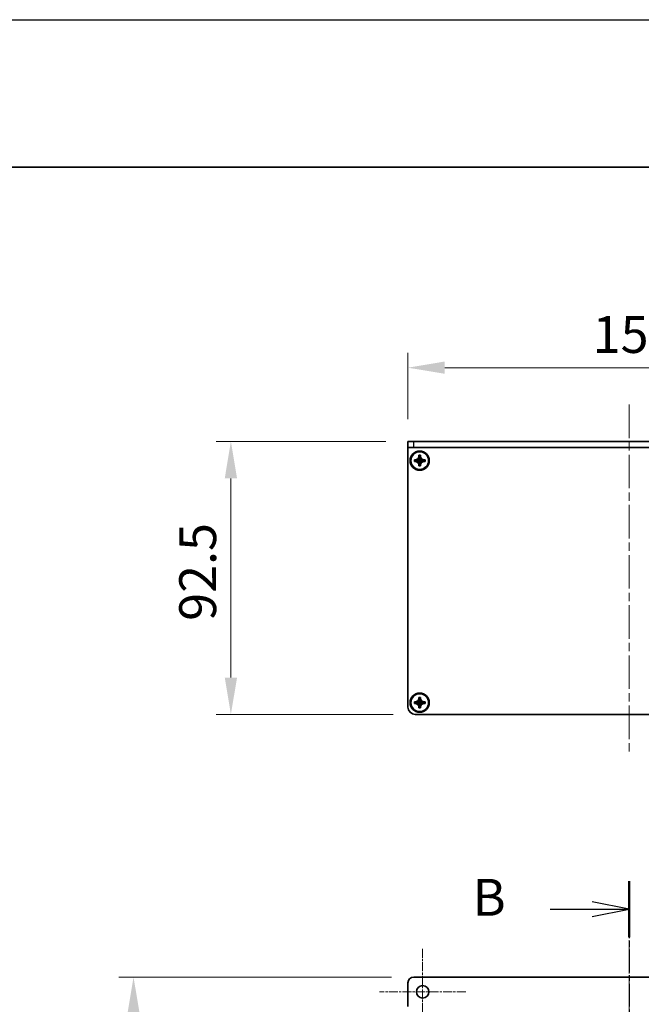
# Model space of a CAD drawing. Units: millimetres. Extents: x -50 to 7754, y -50 to 5841.
# Drawn here: x 1491 to 1702, y 3007 to 3341 of the extents above; entities that cross this region are included whole.
import ezdxf

# ---------------------------------------------------------------- set-up
doc = ezdxf.new("R2010")
doc.units = ezdxf.units.MM
doc.header["$LTSCALE"] = 2
doc.linetypes.add('CHAIN', pattern=[0.3543, 0.2362, -0.0295, 0.0591, -0.0295])
doc.layers.get('Defpoints').update_dxf_attribs({"lineweight": 25})
for name, color, linetype, lineweight in [('Border (ISO)', 7, 'Continuous', 35), ('Center Mark (ISO)', 131, 'Continuous', 18), ('Centerline (ISO)', 131, 'Continuous', 18), ('Dimension (ISO)', 7, 'Continuous', 18), ('Section Line (ISO)', 7, 'CHAIN', 25), ('Visible (ISO)', 7, 'Continuous', 35), ('Visible Narrow (ISO)', 7, 'Continuous', 25)]:
    doc.layers.add(name, color=color, linetype=linetype, lineweight=lineweight)
doc.styles.add('Note Text (TK)', font='txt')
doc.dimstyles.new('Default - Method 1b (TK)', dxfattribs={"dimscale": 2, "dimtxt": 2.5, "dimasz": 2.5, "dimexe": 1, "dimexo": 1.5, "dimgap": 1, "dimtad": 1, "dimtoh": 1, "dimrnd": 1e-08, "dimdsep": 46, "dimtxsty": 'Note Text (TK)', "dimcen": 0.09, "dimdle": 5, "dimclrd": 100, "dimclre": 100, "dimclrt": 7, "dimadec": 1, "dimazin": 1, "dimtfac": 1, "dimtmove": 0, "dimatfit": 3, "dimfxl": 1, "dimtolj": 1, "dimlwd": -1, "dimlwe": -1, "dimarcsym": 0})

# ---------------------------------------------------------------- blocks, each defined once
blk = doc.blocks.new('図面枠 tk図枠')
at = {"layer": 'Border (ISO)'}
blk.add_line((14.5, 289), (405.5, 289), dxfattribs=at)
blk = doc.blocks.new('*D94')
at = {"layer": 'Defpoints', "color": 0}
for p in [(1624.68, 3016.64), (1529.68, 2396.64), (1624.68, 2396.64)]:
    blk.add_point(p, dxfattribs=at)
at = {"layer": 'Dimension (ISO)', "color": 100}
for p, q in [((1617.18, 3016.64), (1524.68, 3016.64)), ((1529.68, 3004.14), (1529.68, 2409.14)), ((1617.18, 2396.64), (1524.68, 2396.64))]:
    blk.add_line(p, q, dxfattribs=at)
for points in [[(1527.6, 3004.14), (1531.77, 3004.14), (1529.68, 3016.64)], [(1527.6, 2409.14), (1531.77, 2409.14), (1529.68, 2396.64)]]:
    blk.add_solid(points, dxfattribs=at)
at = {"layer": 'Dimension (ISO)', "color": 7, "insert": (1518.43, 2684.66), "char_height": 12.5, "attachment_point": 4, "rotation": 90, "style": 'Note Text (TK)'}
blk.add_mtext('\\A1; \\fＭＳ Ｐゴシック|b0|i0;\\H12.5000;D+20', dxfattribs=at)
blk = doc.blocks.new('*D95')
at = {"layer": 'Defpoints', "color": 0}
for p in [(1622.68, 3198.1), (1562.68, 3105.6), (1625.18, 3105.6)]:
    blk.add_point(p, dxfattribs=at)
at = {"layer": 'Dimension (ISO)', "color": 100}
for p, q in [((1615.18, 3198.1), (1557.68, 3198.1)), ((1562.68, 3185.6), (1562.68, 3118.1)), ((1617.68, 3105.6), (1557.68, 3105.6))]:
    blk.add_line(p, q, dxfattribs=at)
for points in [[(1560.6, 3185.6), (1564.77, 3185.6), (1562.68, 3198.1)], [(1560.6, 3118.1), (1564.77, 3118.1), (1562.68, 3105.6)]]:
    blk.add_solid(points, dxfattribs=at)
at = {"layer": 'Dimension (ISO)', "color": 7, "insert": (1551.43, 3137.33), "char_height": 12.5, "attachment_point": 4, "rotation": 90, "style": 'Note Text (TK)'}
blk.add_mtext('\\A1;92.5', dxfattribs=at)
blk = doc.blocks.new('*D96')
at = {"layer": 'Defpoints', "color": 0}
for p in [(1772.68, 3223.1), (1622.68, 3198.1), (1772.68, 3198.1)]:
    blk.add_point(p, dxfattribs=at)
at = {"layer": 'Dimension (ISO)', "color": 100}
for p, q in [((1622.68, 3205.6), (1622.68, 3228.1)), ((1772.68, 3205.6), (1772.68, 3228.1)), ((1635.18, 3223.1), (1760.18, 3223.1))]:
    blk.add_line(p, q, dxfattribs=at)
for points in [[(1635.18, 3225.19), (1635.18, 3221.02), (1622.68, 3223.1)], [(1760.18, 3225.19), (1760.18, 3221.02), (1772.68, 3223.1)]]:
    blk.add_solid(points, dxfattribs=at)
at = {"layer": 'Dimension (ISO)', "color": 7, "insert": (1685.33, 3234.35), "char_height": 12.5, "attachment_point": 4, "style": 'Note Text (TK)'}
blk.add_mtext('\\A1;150', dxfattribs=at)

msp = doc.modelspace()

# ---------------------------------------------------------------- linework, layer by layer
at = {"color": 6}
msp.add_lwpolyline([(-50, 3341), (6581.5, 3341), (6581.5, 1836), (-50, 1836)], close=True, dxfattribs=at)
at = {"layer": 'Center Mark (ISO)', "linetype": 'CHAIN', "ltscale": 6.489351}
for p, q in [((1627.6849, 3026.2413), (1627.6849, 2997.0413)), ((1642.2849, 3011.6413), (1613.0849, 3011.6413))]:
    msp.add_line(p, q, dxfattribs=at)
at = {"layer": 'Centerline (ISO)', "linetype": 'CHAIN', "ltscale": 23.990969}
for p, q in [((1697.6849, 3210.6022), (1697.6849, 3093.1022)), ((1697.6849, 3029.1413), (1697.6849, 2384.1413))]:
    msp.add_line(p, q, dxfattribs=at)
at = {"layer": 'Section Line (ISO)', "linetype": 'CHAIN', "ltscale": 16.345984}
msp.add_line((1697.6849, 3049.1211), (1697.6849, 2364.1553), dxfattribs=at)
at = {"layer": 'Section Line (ISO)', "linetype": 'Continuous', "lineweight": 50}
msp.add_line((1697.6849, 3049.1211), (1697.6849, 3030.1642), dxfattribs=at)
at = {"layer": 'Section Line (ISO)', "linetype": 'Continuous'}
for p, q in [((1670.9484, 3039.6427), (1685.1849, 3039.6427)), ((1697.6849, 3039.6427), (1685.1849, 3042.1427)), ((1685.1849, 3039.6427), (1697.6849, 3039.6427)), ((1685.1849, 3037.1427), (1697.6849, 3039.6427))]:
    msp.add_line(p, q, dxfattribs=at)
at = {"layer": 'Visible (ISO)'}
for p, q in [((1622.6849, 3198.1022), (1624.6849, 3198.1022)), ((1622.6849, 3198.1022), (1622.6849, 3196.1022)), ((1624.6849, 3196.1022), (1622.6849, 3196.1022)), ((1622.6849, 3196.1022), (1622.6849, 3196.1012)), ((1622.6849, 3108.1022), (1622.6849, 3196.1012)), ((1770.6849, 3198.1022), (1624.6849, 3198.1022)), ((1770.6849, 3196.1022), (1624.6849, 3196.1022)), ((1626.3849, 3193.1022), (1626.3849, 3193.4022)), ((1626.3849, 3193.4022), (1626.9849, 3193.4022)), ((1626.3849, 3191.9032), (1626.3849, 3193.1022)), ((1626.9849, 3193.4022), (1626.9849, 3193.1022)), ((1626.9849, 3193.1022), (1626.9849, 3191.9032)), ((1624.8849, 3191.3022), (1624.8849, 3191.9022)), ((1624.8849, 3191.9022), (1625.1849, 3191.9022)), ((1625.1849, 3191.3022), (1624.8849, 3191.3022)), ((1625.1849, 3191.9022), (1626.3839, 3191.9022)), ((1626.3839, 3191.3022), (1625.1849, 3191.3022)), ((1626.3846, 3191.9025), (1626.3849, 3191.9022)), ((1626.3846, 3191.302), (1626.3849, 3191.3022)), ((1626.3849, 3191.3022), (1626.3849, 3191.9022)), ((1626.3849, 3191.9022), (1626.9849, 3191.9022)), ((1626.9849, 3191.3022), (1626.3849, 3191.3022)), ((1626.3849, 3190.1022), (1626.3849, 3191.3012)), ((1626.3849, 3189.8022), (1626.3849, 3190.1022)), ((1626.9849, 3189.8022), (1626.3849, 3189.8022)), ((1626.9852, 3191.9025), (1626.9849, 3191.9022)), ((1626.9849, 3191.9022), (1626.9849, 3191.3022)), ((1626.9852, 3191.302), (1626.9849, 3191.3022)), ((1626.9849, 3191.3012), (1626.9849, 3190.1022)), ((1626.9849, 3190.1022), (1626.9849, 3189.8022)), ((1626.9859, 3191.9022), (1628.1849, 3191.9022)), ((1628.1849, 3191.3022), (1626.9859, 3191.3022)), ((1628.1849, 3191.9022), (1628.4849, 3191.9022)), ((1628.4849, 3191.3022), (1628.1849, 3191.3022)), ((1628.4849, 3191.9022), (1628.4849, 3191.3022)), ((1624.8849, 3109.3022), (1624.8849, 3109.9022)), ((1624.8849, 3109.9022), (1625.1849, 3109.9022)), ((1625.1849, 3109.3022), (1624.8849, 3109.3022)), ((1625.1849, 3109.9022), (1626.3839, 3109.9022)), ((1626.3839, 3109.3022), (1625.1849, 3109.3022)), ((1626.3846, 3109.9025), (1626.3849, 3109.9022)), ((1626.3846, 3109.302), (1626.3849, 3109.3022)), ((1626.3849, 3111.1022), (1626.3849, 3111.4022)), ((1626.3849, 3111.4022), (1626.9849, 3111.4022)), ((1626.3849, 3109.9032), (1626.3849, 3111.1022)), ((1626.3849, 3109.3022), (1626.3849, 3109.9022)), ((1626.3849, 3109.9022), (1626.9849, 3109.9022)), ((1626.9849, 3109.3022), (1626.3849, 3109.3022)), ((1626.3849, 3108.1022), (1626.3849, 3109.3012)), ((1626.9849, 3111.4022), (1626.9849, 3111.1022)), ((1626.9849, 3111.1022), (1626.9849, 3109.9032)), ((1626.9852, 3109.9025), (1626.9849, 3109.9022)), ((1626.9849, 3109.9022), (1626.9849, 3109.3022)), ((1626.9852, 3109.302), (1626.9849, 3109.3022)), ((1626.9849, 3109.3012), (1626.9849, 3108.1022)), ((1626.9859, 3109.9022), (1628.1849, 3109.9022)), ((1628.1849, 3109.3022), (1626.9859, 3109.3022)), ((1628.1849, 3109.9022), (1628.4849, 3109.9022)), ((1628.4849, 3109.3022), (1628.1849, 3109.3022)), ((1628.4849, 3109.9022), (1628.4849, 3109.3022)), ((1626.3849, 3107.8022), (1626.3849, 3108.1022)), ((1626.9849, 3107.8022), (1626.3849, 3107.8022)), ((1626.9849, 3108.1022), (1626.9849, 3107.8022)), ((1770.1849, 3105.6022), (1625.1849, 3105.6022)), ((1770.6849, 3016.6413), (1624.6849, 3016.6413)), ((1622.6849, 3014.6413), (1622.6849, 3006.6423))]:
    msp.add_line(p, q, dxfattribs=at)
for centre, radius in [((1626.6849, 3191.6022), 3.25), ((1626.6849, 3191.6022), 3), ((1626.6849, 3109.6022), 3.25), ((1626.6849, 3109.6022), 3), ((1627.6849, 3011.6413), 2.1)]:
    msp.add_circle(centre, radius, dxfattribs=at)
for centre, radius, start, end in [((1625.1849, 3108.1022), 2.5, 180, 270), ((1624.6849, 3014.6413), 2, 90, 180)]:
    msp.add_arc(centre, radius, start, end, dxfattribs=at)
for points, knots in [([(1626.3849, 3193.1022), (1626.3849, 3193.0662), (1626.3833, 3193.0303), (1626.3767, 3192.9574), (1626.3717, 3192.9205), (1626.3508, 3192.8075), (1626.3293, 3192.7327), (1626.2709, 3192.5853), (1626.2336, 3192.5133), (1626.1032, 3192.3138), (1625.9919, 3192.2003), (1625.759, 3192.0411), (1625.6458, 3191.9873), (1625.4155, 3191.9189), (1625.3005, 3191.9022), (1625.1849, 3191.9022)], [0, 0, 0, 0, 0.010798916, 0.010798916, 0.021961727, 0.021961727, 0.045257146, 0.045257146, 0.069525905, 0.069525905, 0.116754864, 0.116754864, 0.154152318, 0.154152318, 0.188823604, 0.188823604, 0.188823604, 0.188823604]), ([(1628.1849, 3191.9022), (1628.1489, 3191.9022), (1628.113, 3191.9039), (1628.04, 3191.9104), (1628.0032, 3191.9155), (1627.8902, 3191.9364), (1627.8154, 3191.9579), (1627.668, 3192.0163), (1627.596, 3192.0536), (1627.3965, 3192.184), (1627.283, 3192.2952), (1627.1238, 3192.5281), (1627.07, 3192.6414), (1627.0016, 3192.8717), (1626.9849, 3192.9867), (1626.9849, 3193.1022)], [0, 0, 0, 0, 0.010798916, 0.010798916, 0.021961727, 0.021961727, 0.045257146, 0.045257146, 0.069525905, 0.069525905, 0.116754864, 0.116754864, 0.154152318, 0.154152318, 0.188823604, 0.188823604, 0.188823604, 0.188823604]), ([(1625.1849, 3191.3022), (1625.2209, 3191.3022), (1625.2569, 3191.3006), (1625.3298, 3191.294), (1625.3667, 3191.289), (1625.4796, 3191.2681), (1625.5544, 3191.2466), (1625.7019, 3191.1882), (1625.7739, 3191.1509), (1625.9733, 3191.0205), (1626.0869, 3190.9093), (1626.246, 3190.6763), (1626.2999, 3190.5631), (1626.3682, 3190.3328), (1626.3849, 3190.2178), (1626.3849, 3190.1022)], [0, 0, 0, 0, 0.010798916, 0.010798916, 0.021961727, 0.021961727, 0.045257146, 0.045257146, 0.069525905, 0.069525905, 0.116754864, 0.116754864, 0.154152318, 0.154152318, 0.188823604, 0.188823604, 0.188823604, 0.188823604]), ([(1626.3846, 3191.9025), (1626.3846, 3191.9025), (1626.3846, 3191.9025), (1626.3846, 3191.9025), (1626.3846, 3191.9025), (1626.3845, 3191.9024), (1626.3845, 3191.9024), (1626.3844, 3191.9024), (1626.3844, 3191.9024), (1626.3843, 3191.9023), (1626.3843, 3191.9023), (1626.3843, 3191.9023), (1626.3842, 3191.9023), (1626.3842, 3191.9023), (1626.3842, 3191.9023), (1626.3842, 3191.9023), (1626.3841, 3191.9023), (1626.3841, 3191.9023), (1626.3841, 3191.9023), (1626.3841, 3191.9023), (1626.3841, 3191.9023), (1626.3841, 3191.9023), (1626.384, 3191.9023), (1626.384, 3191.9022), (1626.384, 3191.9022), (1626.384, 3191.9022), (1626.384, 3191.9022), (1626.384, 3191.9022), (1626.384, 3191.9022), (1626.384, 3191.9022), (1626.384, 3191.9022), (1626.384, 3191.9022), (1626.384, 3191.9022), (1626.384, 3191.9022), (1626.3839, 3191.9022), (1626.3839, 3191.9022)], [0.000083875613, 0.000083875613, 0.000083875613, 0.000083875613, 0.000087144519, 0.000087144519, 0.000099549628, 0.000099549628, 0.000112192129, 0.000112192129, 0.000124969053, 0.000124969053, 0.000137769574, 0.000137769574, 0.000144144359, 0.000144144359, 0.000150483427, 0.000150483427, 0.00015677365, 0.00015677365, 0.000163002563, 0.000163002563, 0.000166090425, 0.000166090425, 0.000169158647, 0.000169158647, 0.000172205911, 0.000172205911, 0.000173721296, 0.000173721296, 0.000175230974, 0.000175230974, 0.000176734797, 0.000176734797, 0.000178232621, 0.000178232621, 0.00018395296, 0.00018395296, 0.00018395296, 0.00018395296]), ([(1626.3839, 3191.3022), (1626.3841, 3191.3022), (1626.3843, 3191.3022), (1626.3844, 3191.3021), (1626.3844, 3191.3021), (1626.3845, 3191.3021), (1626.3845, 3191.3021), (1626.3845, 3191.3021), (1626.3845, 3191.302), (1626.3846, 3191.302), (1626.3846, 3191.302), (1626.3846, 3191.302)], [0, 0, 0, 0, 0.000065190907, 0.000065190907, 0.000071601341, 0.000071601341, 0.000077978095, 0.000077978095, 0.00009057672, 0.00009057672, 0.00010023405, 0.00010023405, 0.00010023405, 0.00010023405]), ([(1626.3849, 3191.9032), (1626.3849, 3191.9031), (1626.3849, 3191.9029), (1626.3848, 3191.9028), (1626.3848, 3191.9027), (1626.3848, 3191.9027), (1626.3848, 3191.9027), (1626.3847, 3191.9027), (1626.3847, 3191.9026), (1626.3847, 3191.9026), (1626.3847, 3191.9026), (1626.3846, 3191.9025)], [0, 0, 0, 0, 0.000065190907, 0.000065190907, 0.000071601341, 0.000071601341, 0.000077978095, 0.000077978095, 0.00009057672, 0.00009057672, 0.00010023405, 0.00010023405, 0.00010023405, 0.00010023405]), ([(1626.3846, 3191.302), (1626.3846, 3191.3019), (1626.3846, 3191.3019), (1626.3847, 3191.3019), (1626.3847, 3191.3019), (1626.3847, 3191.3018), (1626.3848, 3191.3018), (1626.3848, 3191.3017), (1626.3848, 3191.3017), (1626.3848, 3191.3016), (1626.3849, 3191.3016), (1626.3849, 3191.3016), (1626.3849, 3191.3016), (1626.3849, 3191.3015), (1626.3849, 3191.3015), (1626.3849, 3191.3015), (1626.3849, 3191.3015), (1626.3849, 3191.3014), (1626.3849, 3191.3014), (1626.3849, 3191.3014), (1626.3849, 3191.3014), (1626.3849, 3191.3014), (1626.3849, 3191.3014), (1626.3849, 3191.3013), (1626.3849, 3191.3013), (1626.3849, 3191.3013), (1626.3849, 3191.3013), (1626.3849, 3191.3013), (1626.3849, 3191.3013), (1626.3849, 3191.3013), (1626.3849, 3191.3013), (1626.3849, 3191.3013), (1626.3849, 3191.3013), (1626.3849, 3191.3013), (1626.3849, 3191.3013), (1626.3849, 3191.3012)], [0.000083875613, 0.000083875613, 0.000083875613, 0.000083875613, 0.000087144519, 0.000087144519, 0.000099549628, 0.000099549628, 0.000112192129, 0.000112192129, 0.000124969053, 0.000124969053, 0.000137769574, 0.000137769574, 0.000144144359, 0.000144144359, 0.000150483427, 0.000150483427, 0.00015677365, 0.00015677365, 0.000163002563, 0.000163002563, 0.000166090425, 0.000166090425, 0.000169158647, 0.000169158647, 0.000172205911, 0.000172205911, 0.000173721296, 0.000173721296, 0.000175230974, 0.000175230974, 0.000176734797, 0.000176734797, 0.000178232621, 0.000178232621, 0.00018395296, 0.00018395296, 0.00018395296, 0.00018395296]), ([(1626.9852, 3191.9025), (1626.9852, 3191.9025), (1626.9852, 3191.9026), (1626.9852, 3191.9026), (1626.9852, 3191.9026), (1626.9851, 3191.9027), (1626.9851, 3191.9027), (1626.9851, 3191.9028), (1626.985, 3191.9028), (1626.985, 3191.9028), (1626.985, 3191.9029), (1626.985, 3191.9029), (1626.985, 3191.9029), (1626.985, 3191.903), (1626.985, 3191.903), (1626.985, 3191.903), (1626.9849, 3191.903), (1626.9849, 3191.9031), (1626.9849, 3191.9031), (1626.9849, 3191.9031), (1626.9849, 3191.9031), (1626.9849, 3191.9031), (1626.9849, 3191.9031), (1626.9849, 3191.9031), (1626.9849, 3191.9031), (1626.9849, 3191.9032), (1626.9849, 3191.9032), (1626.9849, 3191.9032), (1626.9849, 3191.9032), (1626.9849, 3191.9032), (1626.9849, 3191.9032), (1626.9849, 3191.9032), (1626.9849, 3191.9032), (1626.9849, 3191.9032), (1626.9849, 3191.9032), (1626.9849, 3191.9032)], [0.000083875613, 0.000083875613, 0.000083875613, 0.000083875613, 0.000087144519, 0.000087144519, 0.000099549628, 0.000099549628, 0.000112192129, 0.000112192129, 0.000124969053, 0.000124969053, 0.000137769574, 0.000137769574, 0.000144144359, 0.000144144359, 0.000150483427, 0.000150483427, 0.00015677365, 0.00015677365, 0.000163002563, 0.000163002563, 0.000166090424, 0.000166090424, 0.000169158647, 0.000169158647, 0.000172205911, 0.000172205911, 0.000173721296, 0.000173721296, 0.000175230974, 0.000175230974, 0.000176734797, 0.000176734797, 0.000178232621, 0.000178232621, 0.00018395296, 0.00018395296, 0.00018395296, 0.00018395296]), ([(1626.9849, 3190.1022), (1626.9849, 3190.2607), (1627.0163, 3190.4176), (1627.1389, 3190.7119), (1627.2297, 3190.8461), (1627.4541, 3191.0665), (1627.5839, 3191.1523), (1627.8718, 3191.2713), (1628.0276, 3191.3022), (1628.1849, 3191.3022)], [0, 0, 0, 0, 0.047534213, 0.047534213, 0.095646709, 0.095646709, 0.141901189, 0.141901189, 0.189099427, 0.189099427, 0.189099427, 0.189099427]), ([(1626.9849, 3191.3012), (1626.9849, 3191.3013), (1626.9849, 3191.3014), (1626.985, 3191.3015), (1626.985, 3191.3016), (1626.985, 3191.3017), (1626.9851, 3191.3017), (1626.9851, 3191.3018), (1626.9852, 3191.3019), (1626.9852, 3191.302)], [0, 0, 0, 0, 0.000024298345, 0.000024298345, 0.000049652668, 0.000049652668, 0.000075243801, 0.000075243801, 0.000100203991, 0.000100203991, 0.000100203991, 0.000100203991]), ([(1626.9859, 3191.9022), (1626.9858, 3191.9022), (1626.9856, 3191.9023), (1626.9854, 3191.9024), (1626.9854, 3191.9024), (1626.9854, 3191.9024), (1626.9854, 3191.9024), (1626.9853, 3191.9024), (1626.9853, 3191.9025), (1626.9853, 3191.9025), (1626.9852, 3191.9025), (1626.9852, 3191.9025)], [0, 0, 0, 0, 0.000065190907, 0.000065190907, 0.000071601341, 0.000071601341, 0.000077978095, 0.000077978095, 0.00009057672, 0.00009057672, 0.00010023405, 0.00010023405, 0.00010023405, 0.00010023405]), ([(1626.9852, 3191.302), (1626.9853, 3191.302), (1626.9853, 3191.302), (1626.9854, 3191.3021), (1626.9855, 3191.3022), (1626.9856, 3191.3022), (1626.9857, 3191.3022), (1626.9858, 3191.3022), (1626.9859, 3191.3022), (1626.9859, 3191.3022)], [0.000083778107, 0.000083778107, 0.000083778107, 0.000083778107, 0.0001086609522, 0.0001086609522, 0.0001341727854, 0.0001341727854, 0.0001594485438, 0.0001594485438, 0.0001836716392, 0.0001836716392, 0.0001836716392, 0.0001836716392]), ([(1626.3849, 3111.1022), (1626.3849, 3111.0662), (1626.3833, 3111.0303), (1626.3767, 3110.9574), (1626.3717, 3110.9205), (1626.3508, 3110.8075), (1626.3293, 3110.7327), (1626.2709, 3110.5853), (1626.2336, 3110.5133), (1626.1032, 3110.3138), (1625.9919, 3110.2003), (1625.759, 3110.0411), (1625.6458, 3109.9873), (1625.4155, 3109.9189), (1625.3005, 3109.9022), (1625.1849, 3109.9022)], [0, 0, 0, 0, 0.010798916, 0.010798916, 0.021961727, 0.021961727, 0.045257146, 0.045257146, 0.069525905, 0.069525905, 0.116754864, 0.116754864, 0.154152318, 0.154152318, 0.188823604, 0.188823604, 0.188823604, 0.188823604]), ([(1625.1849, 3109.3022), (1625.2209, 3109.3022), (1625.2569, 3109.3006), (1625.3298, 3109.294), (1625.3667, 3109.289), (1625.4796, 3109.2681), (1625.5544, 3109.2466), (1625.7019, 3109.1882), (1625.7739, 3109.1509), (1625.9733, 3109.0205), (1626.0869, 3108.9093), (1626.246, 3108.6763), (1626.2999, 3108.5631), (1626.3682, 3108.3328), (1626.3849, 3108.2178), (1626.3849, 3108.1022)], [0, 0, 0, 0, 0.010798916, 0.010798916, 0.021961727, 0.021961727, 0.045257146, 0.045257146, 0.069525905, 0.069525905, 0.116754864, 0.116754864, 0.154152318, 0.154152318, 0.188823604, 0.188823604, 0.188823604, 0.188823604]), ([(1626.3846, 3109.9025), (1626.3846, 3109.9025), (1626.3846, 3109.9025), (1626.3846, 3109.9025), (1626.3846, 3109.9025), (1626.3845, 3109.9024), (1626.3845, 3109.9024), (1626.3844, 3109.9024), (1626.3844, 3109.9024), (1626.3843, 3109.9023), (1626.3843, 3109.9023), (1626.3843, 3109.9023), (1626.3842, 3109.9023), (1626.3842, 3109.9023), (1626.3842, 3109.9023), (1626.3842, 3109.9023), (1626.3841, 3109.9023), (1626.3841, 3109.9023), (1626.3841, 3109.9023), (1626.3841, 3109.9023), (1626.3841, 3109.9023), (1626.3841, 3109.9023), (1626.384, 3109.9023), (1626.384, 3109.9022), (1626.384, 3109.9022), (1626.384, 3109.9022), (1626.384, 3109.9022), (1626.384, 3109.9022), (1626.384, 3109.9022), (1626.384, 3109.9022), (1626.384, 3109.9022), (1626.384, 3109.9022), (1626.384, 3109.9022), (1626.384, 3109.9022), (1626.3839, 3109.9022), (1626.3839, 3109.9022)], [0.000083875613, 0.000083875613, 0.000083875613, 0.000083875613, 0.000087144519, 0.000087144519, 0.000099549628, 0.000099549628, 0.000112192129, 0.000112192129, 0.000124969053, 0.000124969053, 0.000137769574, 0.000137769574, 0.000144144359, 0.000144144359, 0.000150483427, 0.000150483427, 0.00015677365, 0.00015677365, 0.000163002563, 0.000163002563, 0.000166090425, 0.000166090425, 0.000169158647, 0.000169158647, 0.000172205911, 0.000172205911, 0.000173721296, 0.000173721296, 0.000175230974, 0.000175230974, 0.000176734797, 0.000176734797, 0.000178232621, 0.000178232621, 0.00018395296, 0.00018395296, 0.00018395296, 0.00018395296]), ([(1626.3839, 3109.3022), (1626.3841, 3109.3022), (1626.3843, 3109.3022), (1626.3844, 3109.3021), (1626.3844, 3109.3021), (1626.3845, 3109.3021), (1626.3845, 3109.3021), (1626.3845, 3109.3021), (1626.3845, 3109.302), (1626.3846, 3109.302), (1626.3846, 3109.302), (1626.3846, 3109.302)], [0, 0, 0, 0, 0.000065190907, 0.000065190907, 0.000071601341, 0.000071601341, 0.000077978095, 0.000077978095, 0.00009057672, 0.00009057672, 0.00010023405, 0.00010023405, 0.00010023405, 0.00010023405]), ([(1626.3849, 3109.9032), (1626.3849, 3109.9031), (1626.3849, 3109.9029), (1626.3848, 3109.9028), (1626.3848, 3109.9027), (1626.3848, 3109.9027), (1626.3848, 3109.9027), (1626.3847, 3109.9027), (1626.3847, 3109.9026), (1626.3847, 3109.9026), (1626.3847, 3109.9026), (1626.3846, 3109.9025)], [0, 0, 0, 0, 0.000065190907, 0.000065190907, 0.000071601341, 0.000071601341, 0.000077978095, 0.000077978095, 0.00009057672, 0.00009057672, 0.00010023405, 0.00010023405, 0.00010023405, 0.00010023405]), ([(1626.3846, 3109.302), (1626.3846, 3109.3019), (1626.3846, 3109.3019), (1626.3847, 3109.3019), (1626.3847, 3109.3019), (1626.3847, 3109.3018), (1626.3848, 3109.3018), (1626.3848, 3109.3017), (1626.3848, 3109.3017), (1626.3848, 3109.3016), (1626.3849, 3109.3016), (1626.3849, 3109.3016), (1626.3849, 3109.3016), (1626.3849, 3109.3015), (1626.3849, 3109.3015), (1626.3849, 3109.3015), (1626.3849, 3109.3015), (1626.3849, 3109.3014), (1626.3849, 3109.3014), (1626.3849, 3109.3014), (1626.3849, 3109.3014), (1626.3849, 3109.3014), (1626.3849, 3109.3014), (1626.3849, 3109.3013), (1626.3849, 3109.3013), (1626.3849, 3109.3013), (1626.3849, 3109.3013), (1626.3849, 3109.3013), (1626.3849, 3109.3013), (1626.3849, 3109.3013), (1626.3849, 3109.3013), (1626.3849, 3109.3013), (1626.3849, 3109.3013), (1626.3849, 3109.3013), (1626.3849, 3109.3013), (1626.3849, 3109.3012)], [0.000083875613, 0.000083875613, 0.000083875613, 0.000083875613, 0.000087144519, 0.000087144519, 0.000099549628, 0.000099549628, 0.000112192129, 0.000112192129, 0.000124969053, 0.000124969053, 0.000137769574, 0.000137769574, 0.000144144359, 0.000144144359, 0.000150483427, 0.000150483427, 0.00015677365, 0.00015677365, 0.000163002563, 0.000163002563, 0.000166090425, 0.000166090425, 0.000169158647, 0.000169158647, 0.000172205911, 0.000172205911, 0.000173721296, 0.000173721296, 0.000175230974, 0.000175230974, 0.000176734797, 0.000176734797, 0.000178232621, 0.000178232621, 0.00018395296, 0.00018395296, 0.00018395296, 0.00018395296]), ([(1628.1849, 3109.9022), (1628.1489, 3109.9022), (1628.113, 3109.9039), (1628.04, 3109.9104), (1628.0032, 3109.9155), (1627.8902, 3109.9364), (1627.8154, 3109.9579), (1627.668, 3110.0163), (1627.596, 3110.0536), (1627.3965, 3110.184), (1627.283, 3110.2952), (1627.1238, 3110.5281), (1627.07, 3110.6414), (1627.0016, 3110.8717), (1626.9849, 3110.9867), (1626.9849, 3111.1022)], [0, 0, 0, 0, 0.010798916, 0.010798916, 0.021961727, 0.021961727, 0.045257146, 0.045257146, 0.069525905, 0.069525905, 0.116754864, 0.116754864, 0.154152318, 0.154152318, 0.188823604, 0.188823604, 0.188823604, 0.188823604]), ([(1626.9852, 3109.9025), (1626.9852, 3109.9025), (1626.9852, 3109.9026), (1626.9852, 3109.9026), (1626.9852, 3109.9026), (1626.9851, 3109.9027), (1626.9851, 3109.9027), (1626.9851, 3109.9028), (1626.985, 3109.9028), (1626.985, 3109.9028), (1626.985, 3109.9029), (1626.985, 3109.9029), (1626.985, 3109.9029), (1626.985, 3109.903), (1626.985, 3109.903), (1626.985, 3109.903), (1626.9849, 3109.903), (1626.9849, 3109.9031), (1626.9849, 3109.9031), (1626.9849, 3109.9031), (1626.9849, 3109.9031), (1626.9849, 3109.9031), (1626.9849, 3109.9031), (1626.9849, 3109.9031), (1626.9849, 3109.9031), (1626.9849, 3109.9032), (1626.9849, 3109.9032), (1626.9849, 3109.9032), (1626.9849, 3109.9032), (1626.9849, 3109.9032), (1626.9849, 3109.9032), (1626.9849, 3109.9032), (1626.9849, 3109.9032), (1626.9849, 3109.9032), (1626.9849, 3109.9032), (1626.9849, 3109.9032)], [0.000083875613, 0.000083875613, 0.000083875613, 0.000083875613, 0.000087144519, 0.000087144519, 0.000099549628, 0.000099549628, 0.000112192129, 0.000112192129, 0.000124969053, 0.000124969053, 0.000137769574, 0.000137769574, 0.000144144359, 0.000144144359, 0.000150483427, 0.000150483427, 0.00015677365, 0.00015677365, 0.000163002563, 0.000163002563, 0.000166090424, 0.000166090424, 0.000169158647, 0.000169158647, 0.000172205911, 0.000172205911, 0.000173721296, 0.000173721296, 0.000175230974, 0.000175230974, 0.000176734797, 0.000176734797, 0.000178232621, 0.000178232621, 0.00018395296, 0.00018395296, 0.00018395296, 0.00018395296]), ([(1626.9849, 3108.1022), (1626.9849, 3108.2607), (1627.0163, 3108.4176), (1627.1389, 3108.7119), (1627.2297, 3108.8461), (1627.4541, 3109.0665), (1627.5839, 3109.1523), (1627.8718, 3109.2713), (1628.0276, 3109.3022), (1628.1849, 3109.3022)], [0, 0, 0, 0, 0.047534213, 0.047534213, 0.095646709, 0.095646709, 0.141901189, 0.141901189, 0.189099427, 0.189099427, 0.189099427, 0.189099427]), ([(1626.9849, 3109.3012), (1626.9849, 3109.3013), (1626.9849, 3109.3014), (1626.985, 3109.3015), (1626.985, 3109.3016), (1626.985, 3109.3017), (1626.9851, 3109.3017), (1626.9851, 3109.3018), (1626.9852, 3109.3019), (1626.9852, 3109.302)], [0, 0, 0, 0, 0.000024298345, 0.000024298345, 0.000049652668, 0.000049652668, 0.000075243801, 0.000075243801, 0.000100203991, 0.000100203991, 0.000100203991, 0.000100203991]), ([(1626.9859, 3109.9022), (1626.9858, 3109.9022), (1626.9856, 3109.9023), (1626.9854, 3109.9024), (1626.9854, 3109.9024), (1626.9854, 3109.9024), (1626.9854, 3109.9024), (1626.9853, 3109.9024), (1626.9853, 3109.9025), (1626.9853, 3109.9025), (1626.9852, 3109.9025), (1626.9852, 3109.9025)], [0, 0, 0, 0, 0.000065190907, 0.000065190907, 0.000071601341, 0.000071601341, 0.000077978095, 0.000077978095, 0.00009057672, 0.00009057672, 0.00010023405, 0.00010023405, 0.00010023405, 0.00010023405]), ([(1626.9852, 3109.302), (1626.9853, 3109.302), (1626.9853, 3109.302), (1626.9854, 3109.3021), (1626.9855, 3109.3022), (1626.9856, 3109.3022), (1626.9857, 3109.3022), (1626.9858, 3109.3022), (1626.9859, 3109.3022), (1626.9859, 3109.3022)], [0.000083778107, 0.000083778107, 0.000083778107, 0.000083778107, 0.0001086609522, 0.0001086609522, 0.0001341727854, 0.0001341727854, 0.0001594485438, 0.0001594485438, 0.0001836716392, 0.0001836716392, 0.0001836716392, 0.0001836716392])]:
    msp.add_open_spline(points, degree=3, knots=knots, dxfattribs=at)
at = {"layer": 'Visible Narrow (ISO)'}
for p, q in [((1772.6849, 3196.1012), (1622.6849, 3196.1012)), ((1624.6849, 3196.1022), (1624.6849, 3198.1022))]:
    msp.add_line(p, q, dxfattribs=at)

# ---------------------------------------------------------------- block references
at = {"xscale": 5, "yscale": 5, "zscale": 5}
msp.add_blockref('図面枠 tk図枠', (729.5, 1846), dxfattribs=at)

# ---------------------------------------------------------------- texts
at = {"layer": 'Section Line (ISO)', "insert": (1644.6297, 3033.5023), "char_height": 12.5, "attachment_point": 7, "style": 'Note Text (TK)'}
msp.add_mtext('B', dxfattribs=at)

# ---------------------------------------------------------------- dimensions: what is measured, and where the dimension line sits
at = {"layer": 'Dimension (ISO)', "color": 100}
for base, p2, angle, picture, middle in [((1772.6849, 3223.1022), (1772.6849, 3198.1022), 180, '*D96', (1697.6849, 3223.1022)), ((1562.6849, 3105.6022), (1625.1849, 3105.6022), 90, '*D95', (1562.6849, 3151.8522))]:
    dim = msp.add_linear_dim(base=base, p1=(1622.6849, 3198.1022), p2=p2, angle=angle, dimstyle='Default - Method 1b (TK)', override={"dimscale": 0, "dimtxt": 12.5, "dimasz": 12.5, "dimexe": 5, "dimexo": 7.5, "dimgap": 5, "dimtoh": 0, "dimdec": 2, "dimcen": 0.45, "dimtol": 0, "dimlim": 0, "dimtp": 0, "dimtm": 0, "dimtdec": 2, "dimtofl": 0, "dimatfit": 1}, dxfattribs=at)
    dim.commit()
    dim.dimension.update_dxf_attribs({"geometry": picture, "text_midpoint": middle, "dimtype": 160})
dim = msp.add_linear_dim(base=(1529.6849, 2396.6413), p1=(1624.6849, 3016.6413), p2=(1624.6849, 2396.6413), angle=90, text=' \\fＭＳ Ｐゴシック|b0|i0;\\H12.5000;D+20', dimstyle='Default - Method 1b (TK)', override={"dimscale": 0, "dimtxt": 12.5, "dimasz": 12.5, "dimexe": 5, "dimexo": 7.5, "dimgap": 5, "dimtoh": 0, "dimdec": 2, "dimcen": 0.45, "dimtol": 0, "dimlim": 0, "dimtp": 0, "dimtm": 0, "dimtdec": 2, "dimtofl": 0, "dimatfit": 1}, dxfattribs=at)
dim.commit()
dim.dimension.update_dxf_attribs({"geometry": '*D94', "text_midpoint": (1529.6849, 2706.6413), "dimtype": 160})

doc.saveas('drawing.dxf')
